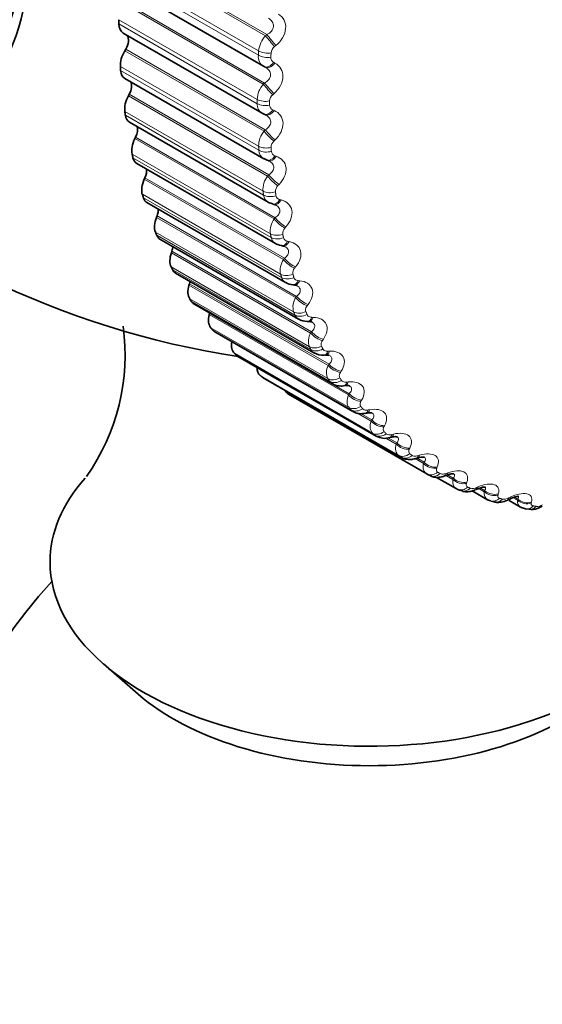
# Model space of a CAD drawing. Units: millimetres. Extents: x 0 to 816, y 0 to 1164.
# Drawn here: x 684 to 693, y 274 to 291 of the extents above; entities that cross this region are included whole.
import ezdxf
from ezdxf import colors
from ezdxf.entities.mleader import LeaderData, LeaderLine
from ezdxf.math import Vec2, Vec3

# ---------------------------------------------------------------- set-up
doc = ezdxf.new("R2010")
doc.units = ezdxf.units.MM
doc.layers.add('DV7_Défaut', color=7, linetype='Continuous')
doc.layers.add('Défaut', color=7, linetype='Continuous')

# ---------------------------------------------------------------- blocks, each defined once
blk = doc.blocks.new('_DOT')
at = {"color": 0}
blk.add_line((0, 0), (-1, 0), dxfattribs=at)
at = {"color": 0, "const_width": 0.333}
blk.add_lwpolyline([(-0.1665, 0, 1), (0.1665, 0, 1)], format="xyb", close=True, dxfattribs=at)
blk = doc.blocks.new('SE6')
at = {"layer": 'DV7_Défaut', "color": 7, "linetype": 'Continuous', "lineweight": 18}
for p, q in [((688.186, 290.586), (685.788, 291.97)), ((688.21, 290.605), (685.805, 291.994)), ((688.062, 290.248), (685.68, 291.623)), ((688.066, 290.323), (685.685, 291.698)), ((688.147, 289.75), (685.749, 291.135)), ((688.17, 289.77), (685.765, 291.159)), ((688.04, 289.487), (685.659, 290.862)), ((688.041, 289.414), (685.659, 290.789)), ((688.186, 290.586), (688.21, 290.605)), ((688.364, 290.417), (688.341, 290.398)), ((688.159, 288.943), (685.761, 290.327)), ((688.181, 288.963), (685.776, 290.352)), ((688.325, 290.127), (688.347, 290.115)), ((688.066, 288.681), (685.685, 290.055)), ((688.071, 288.61), (685.689, 289.985)), ((688.147, 289.75), (688.17, 289.77)), ((688.241, 288.188), (685.837, 289.577)), ((688.332, 289.589), (688.31, 289.569)), ((688.221, 288.167), (685.823, 289.551)), ((688.142, 287.907), (685.761, 289.282)), ((688.311, 289.307), (688.333, 289.297)), ((688.151, 287.84), (685.77, 289.215)), ((688.159, 288.943), (688.181, 288.963)), ((688.333, 287.427), (685.935, 288.812)), ((688.352, 287.449), (685.947, 288.837)), ((688.35, 288.789), (688.329, 288.769)), ((688.268, 287.172), (685.887, 288.546)), ((688.282, 287.108), (685.901, 288.483)), ((688.346, 288.517), (688.369, 288.509)), ((688.494, 286.727), (686.096, 288.112)), ((688.512, 286.749), (686.107, 288.138)), ((688.221, 288.167), (688.241, 288.188)), ((688.419, 288.022), (688.398, 288.001)), ((688.444, 286.477), (686.063, 287.852)), ((688.462, 286.417), (686.081, 287.792)), ((688.431, 287.761), (688.455, 287.754)), ((688.704, 286.071), (686.306, 287.455)), ((688.721, 286.093), (686.316, 287.481)), ((688.333, 287.427), (688.352, 287.449)), ((688.669, 285.827), (686.288, 287.202)), ((688.536, 287.291), (688.517, 287.27)), ((688.691, 285.771), (686.31, 287.146)), ((688.566, 287.042), (688.591, 287.038)), ((688.961, 285.461), (686.563, 286.845)), ((688.977, 285.483), (686.572, 286.872)), ((688.494, 286.727), (688.512, 286.749)), ((688.941, 285.225), (686.56, 286.6)), ((688.968, 285.174), (686.587, 286.549)), ((688.703, 286.601), (688.686, 286.579)), ((688.75, 286.365), (688.776, 286.362)), ((689.264, 284.901), (686.866, 286.285)), ((689.279, 284.923), (686.874, 286.311)), ((689.26, 284.674), (686.879, 286.049)), ((689.29, 284.627), (686.909, 286.002)), ((688.704, 286.071), (688.721, 286.093)), ((688.919, 285.954), (688.902, 285.931)), ((689.612, 284.393), (687.214, 285.778)), ((689.626, 284.415), (687.221, 285.804)), ((688.982, 285.732), (689.008, 285.731)), ((689.623, 284.177), (687.242, 285.552)), ((689.658, 284.135), (687.276, 285.51)), ((688.961, 285.461), (688.977, 285.483)), ((689.181, 285.353), (689.166, 285.331)), ((689.261, 285.148), (689.287, 285.149)), ((690.029, 283.736), (687.648, 285.111)), ((690.067, 283.7), (687.686, 285.075)), ((689.264, 284.901), (689.279, 284.923)), ((690.476, 283.354), (688.094, 284.729)), ((690.517, 283.323), (688.136, 284.698)), ((689.489, 284.803), (689.475, 284.781)), ((689.584, 284.614), (689.611, 284.617)), ((689.612, 284.393), (689.626, 284.415)), ((689.841, 284.305), (689.829, 284.284)), ((689.952, 284.135), (689.979, 284.139)), ((690.003, 283.941), (689.758, 284.083)), ((690.015, 283.963), (689.827, 284.072)), ((690.003, 283.941), (690.015, 283.963)), ((690.236, 283.863), (690.225, 283.842)), ((690.435, 283.547), (690.258, 283.649)), ((690.446, 283.568), (690.295, 283.655)), ((690.361, 283.711), (690.388, 283.718)), ((690.435, 283.547), (690.446, 283.568)), ((690.671, 283.478), (690.661, 283.457)), ((690.906, 283.211), (690.761, 283.295)), ((690.915, 283.232), (690.806, 283.295)), ((690.81, 283.346), (690.837, 283.354)), ((690.906, 283.211), (690.915, 283.232)), ((691.144, 283.153), (691.136, 283.133)), ((691.297, 283.041), (691.324, 283.051)), ((691.413, 282.938), (691.303, 283.001)), ((691.42, 282.957), (691.322, 283.014)), ((691.413, 282.938), (691.42, 282.957)), ((691.653, 282.889), (691.646, 282.869)), ((691.818, 282.798), (691.845, 282.809)), ((691.953, 282.726), (691.857, 282.782)), ((691.959, 282.745), (691.883, 282.79)), ((691.953, 282.726), (691.959, 282.745)), ((692.195, 282.687), (692.19, 282.669)), ((692.372, 282.617), (692.399, 282.63)), ((692.525, 282.579), (692.45, 282.622)), ((692.53, 282.597), (692.472, 282.63)), ((692.525, 282.579), (692.53, 282.597)), ((692.768, 282.549), (692.764, 282.532))]:
    blk.add_line(p, q, dxfattribs=at)
at = {"layer": 'DV7_Défaut', "color": 7, "linetype": 'Continuous', "lineweight": 35}
for p, q in [((685.752, 291.443), (688.149, 290.06)), ((685.732, 290.631), (688.127, 289.248)), ((685.776, 290.352), (685.761, 290.327)), ((688.159, 290.054), (688.181, 290.043)), ((685.761, 289.847), (688.153, 288.466)), ((685.837, 289.577), (685.823, 289.551)), ((688.16, 289.232), (688.182, 289.222)), ((685.84, 289.096), (688.23, 287.716)), ((685.947, 288.837), (685.935, 288.812)), ((685.967, 288.382), (688.356, 287.003)), ((688.155, 288.467), (688.211, 288.443)), ((688.21, 288.44), (688.234, 288.432)), ((686.107, 288.138), (686.096, 288.112)), ((686.143, 287.708), (688.53, 286.33)), ((688.311, 287.684), (688.335, 287.678)), ((686.316, 287.481), (686.306, 287.455)), ((686.366, 287.078), (688.752, 285.701)), ((686.572, 286.872), (686.563, 286.845)), ((688.46, 286.966), (688.485, 286.962)), ((686.636, 286.495), (689.02, 285.119)), ((686.874, 286.311), (686.866, 286.285)), ((688.658, 286.291), (688.684, 286.289)), ((686.951, 285.963), (689.334, 284.587)), ((687.221, 285.804), (687.214, 285.778)), ((688.903, 285.661), (688.929, 285.661)), ((687.309, 285.483), (689.691, 284.107)), ((687.708, 285.058), (690.09, 283.683)), ((689.194, 285.081), (689.22, 285.082)), ((688.147, 284.691), (690.529, 283.315)), ((689.529, 284.551), (689.556, 284.555)), ((690.961, 283.033), (688.579, 284.407)), ((689.907, 284.076), (689.934, 284.081)), ((690.326, 283.658), (690.353, 283.665)), ((690.783, 283.298), (690.81, 283.306)), ((691.133, 282.973), (691.469, 282.779)), ((691.496, 282.766), (691.545, 282.745)), ((691.746, 282.741), (692.01, 282.588)), ((692.065, 282.565), (692.117, 282.55)), ((692.38, 282.576), (692.58, 282.46)), ((692.664, 282.431), (692.719, 282.422)), ((685.392, 279.756), (685.992, 279.234))]:
    blk.add_line(p, q, dxfattribs=at)
at = {"layer": 'DV7_Défaut', "color": 7, "linetype": 'Continuous', "lineweight": 18}
for centre, radius, start, end in [((688.512, 290.278), 0.449, 136.6011, 174.2052), ((688.254, 290.223), 0.194, 172.8191, 239.5546), ((688.438, 290.273), 0.158, 127.8648, 173.763), ((688.368, 290.209), 0.0922, 175.6977, 242.1253), ((688.47, 289.466), 0.43, 138.6084, 177.1596), ((688.406, 289.453), 0.151, 129.7269, 176.7151), ((688.221, 289.403), 0.181, 176.5389, 238.4976), ((688.344, 289.389), 0.0882, 179.7126, 247.7484), ((688.475, 288.683), 0.409, 140.5596, 180.3275), ((688.424, 288.661), 0.143, 131.5111, 179.888), ((688.241, 288.613), 0.171, 180.7854, 239.3147), ((688.37, 288.598), 0.0851, 184.1834, 253.4028), ((688.526, 287.932), 0.385, 142.4642, 183.7438), ((688.491, 287.903), 0.135, 133.224, 183.3212), ((688.313, 287.856), 0.163, 185.6284, 239.4229), ((688.447, 287.842), 0.083, 189.1463, 258.9988), ((688.624, 287.218), 0.359, 144.3317, 187.4484), ((688.606, 287.181), 0.125, 134.8721, 187.0608), ((688.437, 287.139), 0.158, 191.1093, 239.1964), ((688.574, 287.123), 0.082, 194.6162, 264.4401), ((688.769, 286.543), 0.331, 146.1729, 191.4863), ((688.769, 286.499), 0.115, 136.4634, 191.1602), ((688.611, 286.463), 0.156, 197.2278, 238.8971), ((688.961, 285.91), 0.303, 148.0012, 195.9082), ((688.834, 285.835), 0.157, 203.9341, 238.5174), ((689.199, 285.322), 0.275, 149.8346, 200.7686), ((689.105, 285.257), 0.161, 211.1276, 238.35), ((689.483, 284.783), 0.248, 151.699, 206.1247), ((693.481, 287.098), 4.66, 240, 240.6294), ((691.751, 282.926), 0.145, 255.7248, 297.8941), ((692.29, 282.759), 0.164, 261.9238, 300.163), ((692.856, 282.657), 0.185, 267.7349, 302.3176)]:
    blk.add_arc(centre, radius, start, end, dxfattribs=at)
at = {"layer": 'DV7_Défaut', "color": 7, "linetype": 'Continuous', "lineweight": 35}
for centre, radius, start, end in [((688.221, 289.403), 0.181, 238.4976, 246.3564), ((689.973, 299.884), 15, 226.4931, 261.3335), ((688.485, 286.901), 0.0599, 57.7255, 91.8015), ((688.662, 286.516), 0.224, 234.7725, 269.0627), ((688.687, 286.201), 0.087, 63.3925, 93.4358), ((688.895, 285.921), 0.259, 237.0196, 271.627), ((688.94, 285.562), 0.0979, 65.8932, 97.3191), ((682.157, 285.076), 3.609, 324.661, 7.9728), ((689.169, 285.375), 0.295, 239.8626, 274.8308), ((689.241, 284.967), 0.115, 67.9888, 100.8102), ((690.237, 283.932), 0.287, 239.8375, 288.0469), ((693.311, 287.103), 4.7, 240, 240.6294), ((693.548, 276.966), 6.445, 110.3706, 110.6263), ((694.35, 276.935), 6.357, 113.3317, 113.5944), ((695.161, 276.959), 6.283, 116.1572, 116.426), ((689.973, 276.043), 7.5, 136.8166, 300)]:
    blk.add_arc(centre, radius, start, end, dxfattribs=at)
for centre, major_axis, ratio, start_param, end_param in [((680.133, 294.203), (2.8, -4.85), 0.57735, 0, 3.697465), ((680.285, 294.291), (-2.625, 4.546), 0.57735, 3.141593, 6.283185), ((685.907, 290.934), (0.175, 0.303), 0.57735, 2.362537, 3.141593), ((685.669, 290.42), (-0.11, -0.191), 0.57735, 1.545231, 2.907301), ((685.931, 290.218), (0.175, 0.303), 0.57735, 1.545231, 2.427594), ((685.936, 290.15), (0.175, 0.303), 0.57735, 2.433937, 3.141593), ((688.253, 290.231), (0.093, 0.177), 0.589304, 3.109345, 3.141292), ((685.722, 289.631), (-0.11, -0.191), 0.57735, 1.61663, 2.787011), ((686.006, 289.464), (-0.175, -0.303), 0.57735, 4.758223, 5.640587), ((688.238, 289.416), (0.078, 0.184), 0.585572, 3.037533, 3.141129), ((686.015, 289.399), (0.175, 0.303), 0.57735, 2.505337, 3.141593), ((685.825, 288.878), (-0.11, -0.191), 0.57735, 1.68803, 2.668184), ((686.129, 288.747), (-0.175, -0.303), 0.57735, 4.829623, 5.711987), ((686.142, 288.685), (0.175, 0.303), 0.57735, 2.576737, 3.141593), ((688.297, 288.622), (0.063, 0.19), 0.576628, 3.117253, 3.141531), ((685.979, 288.164), (-0.11, -0.191), 0.57735, 1.75943, 2.549195), ((686.3, 288.069), (-0.175, -0.303), 0.57735, 4.901023, 5.783386), ((686.318, 288.011), (0.175, 0.303), 0.57735, 2.648136, 3.141593), ((686.181, 287.494), (-0.11, -0.191), 0.57735, 1.83083, 2.429284), ((686.52, 287.435), (-0.175, -0.303), 0.57735, 4.972423, 5.854786), ((686.541, 287.381), (0.175, 0.303), 0.57735, 2.719536, 3.141593), ((686.785, 286.848), (-0.175, -0.303), 0.57735, 5.043822, 5.926186), ((686.432, 286.87), (-0.11, -0.191), 0.57735, 1.90223, 2.307895), ((686.811, 286.799), (0.175, 0.303), 0.57735, 2.790936, 3.141593), ((686.73, 286.295), (-0.11, -0.191), 0.57735, -4.309556, -4.098688), ((687.096, 286.311), (-0.175, -0.303), 0.57735, 5.115222, 5.997586), ((687.126, 286.266), (0.175, 0.303), 0.57735, 2.862336, 3.141593), ((687.45, 285.826), (-0.175, -0.303), 0.57735, 5.186622, 6.068986), ((687.484, 285.786), (0.175, 0.303), 0.57735, 2.933736, 3.141593), ((687.846, 285.397), (-0.175, -0.303), 0.57735, 5.299867, 6.140386), ((687.883, 285.361), (0.175, 0.303), 0.57735, 3.005136, 3.141593), ((688.281, 285.024), (-0.175, -0.303), 0.57735, 5.537912, 6.211785), ((688.322, 284.994), (0.175, 0.303), 0.57735, 3.076535, 3.141593), ((688.754, 284.71), (0.175, 0.303), 0.57735, 2.731019, 3.141593), ((689.973, 281.513), (-5.5, 0), 0.57735, 5.810837, 6.283185), ((691.574, 282.95), (0.078, 0.184), 0.814416, 3.041044, 3.141089), ((689.973, 281.513), (-5.5, 0), 0.57735, 0, 3.476169), ((689.973, 280.762), (-4.78, 0), 0.57735, 0.586491, 2.555102)]:
    blk.add_ellipse(centre, major_axis=major_axis, ratio=ratio, start_param=start_param, end_param=end_param, dxfattribs=at)
at = {"layer": 'DV7_Défaut', "color": 7, "linetype": 'Continuous', "lineweight": 18}
for centre, major_axis, ratio, start_param, end_param in [((688.268, 290.5), (-0.127, 0.155), 0.054477, 0.937614, 2.247575), ((688.291, 290.519), (-0.127, 0.155), 0.055424, 0.937685, 2.245779), ((688.203, 290.319), (-0.2, 0.011), 0.538595, 0.815878, 1.978946), ((688.207, 290.393), (-0.2, 0.012), 0.534692, 0.818638, 1.981706), ((688.253, 290.231), (0.093, 0.177), 0.589304, 3.141292, 4.419307), ((688.274, 290.219), (0.093, 0.177), 0.588008, 3.141367, 4.417477), ((688.237, 289.676), (-0.133, 0.15), 0.109232, 0.957149, 2.267111), ((688.26, 289.696), (-0.133, 0.15), 0.11015, 0.957294, 2.265388), ((688.182, 289.569), (-0.2, 0), 0.57735, 0.785398, 1.948467), ((688.182, 289.497), (-0.2, -0.001), 0.581001, 0.782207, 1.945275), ((688.238, 289.416), (0.078, 0.184), 0.585572, 3.141129, 4.347495), ((688.261, 289.406), (0.078, 0.184), 0.584278, 3.141203, 4.345747), ((688.256, 288.88), (-0.139, 0.144), 0.16437, 0.974613, 2.284574), ((688.278, 288.901), (-0.138, 0.144), 0.165258, 0.974835, 2.282929), ((688.207, 288.774), (-0.2, -0.013), 0.617067, 0.747056, 1.910125), ((688.212, 288.705), (-0.2, -0.014), 0.620446, 0.743385, 1.906453), ((688.273, 288.63), (0.063, 0.19), 0.577918, 3.14257, 4.276759), ((688.297, 288.622), (0.063, 0.19), 0.576628, 3.141531, 4.275089), ((688.325, 288.117), (-0.144, 0.139), 0.219608, 0.990041, 2.300003), ((688.346, 288.138), (-0.144, 0.139), 0.220466, 0.990344, 2.298438), ((688.282, 288.011), (-0.198, -0.027), 0.653639, 0.703045, 1.866113), ((688.291, 287.945), (-0.198, -0.028), 0.65673, 0.698841, 1.86191), ((688.358, 287.878), (0.047, 0.194), 0.56638, 3.141971, 4.207777), ((688.382, 287.872), (0.048, 0.194), 0.565097, 3.125003, 4.206175), ((688.444, 287.39), (-0.149, 0.133), 0.274665, 1.003444, 2.313405), ((688.463, 287.412), (-0.149, 0.133), 0.275494, 1.003831, 2.311925), ((688.406, 287.286), (-0.196, -0.041), 0.686881, 0.652768, 1.815837), ((688.42, 287.223), (-0.195, -0.043), 0.689667, 0.647979, 1.811048), ((688.492, 287.163), (0.032, 0.197), 0.551018, 3.141943, 4.141126), ((688.517, 287.159), (0.032, 0.197), 0.549743, 3.127625, 4.139581), ((688.611, 286.703), (-0.154, 0.128), 0.329261, 1.0148, 2.324762), ((688.629, 286.725), (-0.154, 0.128), 0.33006, 1.015276, 2.32337), ((688.58, 286.601), (-0.192, -0.057), 0.716622, 0.595644, 1.758712), ((688.598, 286.542), (-0.191, -0.059), 0.719089, 0.59022, 1.753289), ((688.675, 286.49), (0.017, 0.199), 0.53191, 3.141643, 4.077268), ((688.701, 286.488), (0.017, 0.199), 0.530645, 3.129085, 4.075768), ((688.826, 286.059), (-0.159, 0.122), 0.383118, 1.024058, 2.33402), ((688.843, 286.082), (-0.159, 0.122), 0.383888, 1.024627, 2.332722), ((688.802, 285.96), (-0.186, -0.074), 0.742711, 0.531167, 1.694236), ((688.824, 285.906), (-0.185, -0.075), 0.744848, 0.525071, 1.688139), ((688.905, 285.861), (0.002, 0.2), 0.509153, 3.141484, 4.016543), ((688.932, 285.861), (0.003, 0.2), 0.5079, 3.126464, 4.015074), ((689.104, 285.485), (-0.163, 0.116), 0.436702, 1.031793, 2.339887), ((689.088, 285.463), (-0.163, 0.115), 0.435961, 1.031125, 2.341087), ((689.07, 285.367), (-0.178, -0.091), 0.765016, 0.459011, 1.622079), ((689.096, 285.317), (-0.177, -0.093), 0.766811, 0.452226, 1.615294), ((689.182, 285.28), (-0.011, 0.2), 0.482862, 3.141969, 3.959168), ((689.209, 285.282), (-0.011, 0.2), 0.481624, 3.126641, 3.957717), ((689.395, 284.916), (-0.168, 0.109), 0.487521, 1.035862, 2.345823), ((689.41, 284.938), (-0.168, 0.109), 0.488234, 1.036633, 2.344727), ((689.384, 284.824), (-0.168, -0.109), 0.783423, 0.379152, 1.542221), ((689.414, 284.778), (-0.167, -0.111), 0.784866, 0.371696, 1.534765), ((689.504, 284.75), (-0.025, 0.198), 0.453173, 3.142265, 3.905254), ((689.531, 284.753), (-0.024, 0.198), 0.451951, 3.126878, 3.903809), ((689.747, 284.421), (-0.172, 0.102), 0.537535, 1.038072, 2.348033), ((689.76, 284.443), (-0.172, 0.102), 0.538221, 1.038954, 2.347048), ((689.742, 284.334), (-0.155, -0.127), 0.797837, 0.292019, 1.455087), ((689.776, 284.293), (-0.153, -0.128), 0.798922, 0.283956, 1.447024), ((689.87, 284.273), (-0.037, 0.197), 0.420237, 3.141845, 3.854826), ((689.897, 284.278), (-0.037, 0.197), 0.419032, 3.12701, 3.853375), ((690.153, 284.003), (-0.176, 0.095), 0.586408, 1.038488, 2.346583), ((690.141, 283.982), (-0.176, 0.095), 0.585748, 1.037489, 2.347451), ((690.142, 283.899), (-0.139, -0.144), 0.808186, 0.19861, 1.361679), ((690.18, 283.863), (-0.137, -0.145), 0.808907, 0.190059, 1.353128), ((690.277, 283.852), (-0.049, 0.194), 0.38422, 3.144518, 3.807836), ((690.304, 283.859), (-0.049, 0.194), 0.383035, 3.126959, 3.806368), ((690.575, 283.6), (-0.18, 0.087), 0.631914, 1.033757, 2.343719), ((690.585, 283.621), (-0.18, 0.088), 0.63255, 1.034882, 2.342976), ((690.583, 283.523), (-0.121, -0.16), 0.814416, 0.100549, 1.263617), ((690.623, 283.492), (-0.119, -0.161), 0.814769, 0.091682, 1.254751), ((690.723, 283.489), (-0.06, 0.191), 0.345307, 3.148397, 3.764188), ((690.751, 283.497), (-0.06, 0.191), 0.344143, 3.126691, 3.762694), ((691.047, 283.277), (-0.184, 0.079), 0.675799, 1.026403, 2.336365), ((691.056, 283.297), (-0.184, 0.079), 0.676411, 1.027662, 2.335757), ((691.061, 283.206), (-0.1, -0.173), 0.816497, 0, 1.163069), ((691.105, 283.181), (0.098, 0.174), 0.81648, 3.132623, 4.295692), ((691.207, 283.186), (-0.07, 0.187), 0.303696, 3.152949, 3.723752), ((691.234, 283.196), (-0.07, 0.187), 0.302555, 3.126205, 3.722223), ((691.554, 283.015), (-0.187, 0.07), 0.717179, 1.014801, 2.324763), ((691.562, 283.035), (-0.187, 0.07), 0.717768, 1.016205, 2.324299), ((691.574, 282.95), (0.078, 0.184), 0.814416, 3.141089, 4.204113), ((691.621, 282.93), (0.076, 0.185), 0.81403, 3.141106, 4.195266), ((691.725, 282.944), (-0.08, 0.183), 0.259599, 3.157773, 3.686379), ((691.752, 282.955), (-0.08, 0.183), 0.258482, 3.125513, 3.684809), ((692.095, 282.816), (-0.191, 0.06), 0.755842, 0.998122, 2.308084), ((692.101, 282.835), (-0.191, 0.06), 0.756411, 0.999681, 2.307775), ((692.12, 282.757), (0.055, 0.192), 0.808186, 3.139732, 4.106051), ((692.276, 282.765), (-0.089, 0.179), 0.213241, 3.152596, 3.651911), ((692.303, 282.778), (-0.089, 0.179), 0.212149, 3.124638, 3.650294), ((692.17, 282.743), (0.053, 0.193), 0.807433, 3.141637, 4.097537), ((692.665, 282.679), (-0.194, 0.048), 0.791593, 0.975265, 2.285226), ((692.67, 282.697), (-0.194, 0.049), 0.792141, 0.976987, 2.285082), ((692.697, 282.628), (0.033, 0.197), 0.797837, 3.140798, 4.012642), ((692.749, 282.619), (0.031, 0.198), 0.79672, 3.142096, 4.004629)]:
    blk.add_ellipse(centre, major_axis=major_axis, ratio=ratio, start_param=start_param, end_param=end_param, dxfattribs=at)
for points, knots in [([(688.41, 290.959), (688.493, 290.905), (688.54, 290.81), (688.527, 290.656), (688.509, 290.602), (688.451, 290.502), (688.411, 290.456), (688.364, 290.417)], [0, 0, 0, 0, 0.5, 0.5, 0.75, 0.75, 1, 1, 1, 1]), ([(688.21, 290.605), (688.239, 290.621), (688.265, 290.64), (688.306, 290.687), (688.319, 290.715), (688.323, 290.772), (688.315, 290.801), (688.283, 290.85), (688.26, 290.871), (688.234, 290.888)], [0, 0, 0, 0, 0.25, 0.25, 0.5, 0.5, 0.75, 0.75, 1, 1, 1, 1]), ([(688.347, 290.115), (688.433, 290.068), (688.487, 289.98), (688.483, 289.83), (688.468, 289.777), (688.415, 289.676), (688.377, 289.63), (688.332, 289.589)], [0, 0, 0, 0, 0.5, 0.5, 0.75, 0.75, 1, 1, 1, 1]), ([(688.17, 289.77), (688.198, 289.787), (688.224, 289.806), (688.261, 289.854), (688.273, 289.882), (688.274, 289.937), (688.264, 289.964), (688.229, 290.011), (688.205, 290.03), (688.178, 290.044)], [0, 0, 0, 0, 0.25, 0.25, 0.5, 0.5, 0.75, 0.75, 1, 1, 1, 1]), ([(688.333, 289.297), (688.423, 289.257), (688.483, 289.175), (688.488, 289.03), (688.476, 288.979), (688.428, 288.879), (688.393, 288.832), (688.35, 288.789)], [0, 0, 0, 0, 0.5, 0.5, 0.75, 0.75, 1, 1, 1, 1]), ([(688.181, 288.963), (688.208, 288.98), (688.232, 289), (688.267, 289.048), (688.276, 289.075), (688.275, 289.128), (688.263, 289.154), (688.23, 289.192), (688.212, 289.206), (688.193, 289.217)], [0, 0, 0, 0, 0.267038, 0.267038, 0.534075, 0.534075, 0.801113, 0.801113, 1, 1, 1, 1]), ([(688.241, 288.188), (688.268, 288.206), (688.29, 288.226), (688.322, 288.273), (688.33, 288.3), (688.325, 288.351), (688.312, 288.375), (688.28, 288.406), (688.267, 288.416), (688.252, 288.424)], [0, 0, 0, 0, 0.2808955, 0.2808955, 0.5617911, 0.5617911, 0.8426866, 0.8426866, 1, 1, 1, 1]), ([(688.369, 288.509), (688.463, 288.476), (688.528, 288.401), (688.543, 288.263), (688.534, 288.212), (688.492, 288.113), (688.46, 288.066), (688.419, 288.022)], [0, 0, 0, 0, 0.5, 0.5, 0.75, 0.75, 1, 1, 1, 1]), ([(688.455, 287.754), (688.553, 287.729), (688.623, 287.662), (688.647, 287.53), (688.641, 287.481), (688.605, 287.383), (688.575, 287.336), (688.536, 287.291)], [0, 0, 0, 0, 0.5, 0.5, 0.75, 0.75, 1, 1, 1, 1]), ([(688.352, 287.449), (688.377, 287.467), (688.399, 287.487), (688.428, 287.534), (688.434, 287.559), (688.425, 287.608), (688.41, 287.631), (688.38, 287.656), (688.37, 287.663), (688.359, 287.669)], [0, 0, 0, 0, 0.292343, 0.292343, 0.584686, 0.584686, 0.877029, 0.877029, 1, 1, 1, 1]), ([(688.591, 287.038), (688.691, 287.02), (688.767, 286.96), (688.799, 286.835), (688.797, 286.788), (688.767, 286.693), (688.74, 286.645), (688.703, 286.601)], [0, 0, 0, 0, 0.5, 0.5, 0.75, 0.75, 1, 1, 1, 1]), ([(688.512, 286.749), (688.536, 286.768), (688.556, 286.788), (688.582, 286.834), (688.587, 286.858), (688.575, 286.904), (688.558, 286.925), (688.53, 286.945), (688.524, 286.949), (688.518, 286.952)], [0, 0, 0, 0, 0.308178, 0.308178, 0.616355, 0.616355, 0.924533, 0.924533, 1, 1, 1, 1]), ([(688.674, 286.418), (688.677, 286.407), (688.683, 286.398), (688.691, 286.39), (688.698, 286.382), (688.708, 286.376), (688.719, 286.372), (688.729, 286.368), (688.739, 286.366), (688.75, 286.365)], [0, 0, 0, 0, 0.354527, 0.354527, 0.354527, 0.706578, 0.706578, 0.706578, 1, 1, 1, 1]), ([(688.776, 286.362), (688.878, 286.352), (688.959, 286.3), (689, 286.183), (689.001, 286.139), (688.977, 286.046), (688.952, 285.999), (688.919, 285.954)], [0, 0, 0, 0, 0.5, 0.5, 0.75, 0.75, 1, 1, 1, 1]), ([(688.721, 286.093), (688.744, 286.111), (688.762, 286.132), (688.785, 286.176), (688.788, 286.199), (688.773, 286.242), (688.755, 286.261), (688.729, 286.277), (688.728, 286.277), (688.726, 286.278)], [0, 0, 0, 0, 0.326928, 0.326928, 0.653856, 0.653856, 0.980783, 0.980783, 1, 1, 1, 1]), ([(688.902, 285.931), (688.893, 285.919), (688.885, 285.906), (688.881, 285.893), (688.876, 285.88), (688.873, 285.867), (688.874, 285.855), (688.875, 285.847), (688.876, 285.839), (688.879, 285.833)], [0, 0, 0, 0, 0.375861, 0.375861, 0.375861, 0.756045, 0.756045, 0.756045, 1, 1, 1, 1]), ([(688.901, 285.778), (688.905, 285.768), (688.911, 285.759), (688.92, 285.752), (688.928, 285.745), (688.938, 285.74), (688.95, 285.737), (688.96, 285.734), (688.971, 285.732), (688.982, 285.732)], [0, 0, 0, 0, 0.354527, 0.354527, 0.354527, 0.706578, 0.706578, 0.706578, 1, 1, 1, 1]), ([(689.008, 285.731), (689.113, 285.729), (689.198, 285.685), (689.248, 285.577), (689.252, 285.534), (689.234, 285.445), (689.212, 285.398), (689.181, 285.353)], [0, 0, 0, 0, 0.5, 0.5, 0.75, 0.75, 1, 1, 1, 1]), ([(688.977, 285.483), (688.998, 285.502), (689.016, 285.522), (689.035, 285.564), (689.036, 285.587), (689.019, 285.624), (689.002, 285.64), (688.981, 285.652)], [0, 0, 0, 0, 0.345616, 0.345616, 0.691233, 0.691233, 1, 1, 1, 1]), ([(689.166, 285.331), (689.157, 285.319), (689.15, 285.306), (689.146, 285.293), (689.142, 285.28), (689.141, 285.268), (689.143, 285.256), (689.144, 285.249), (689.146, 285.242), (689.149, 285.236)], [0, 0, 0, 0, 0.375861, 0.375861, 0.375861, 0.756045, 0.756045, 0.756045, 1, 1, 1, 1]), ([(689.175, 285.185), (689.18, 285.176), (689.187, 285.168), (689.196, 285.162), (689.205, 285.156), (689.216, 285.152), (689.228, 285.15), (689.238, 285.148), (689.249, 285.147), (689.261, 285.148)], [0, 0, 0, 0, 0.354527, 0.354527, 0.354527, 0.706578, 0.706578, 0.706578, 1, 1, 1, 1]), ([(689.287, 285.149), (689.394, 285.154), (689.483, 285.118), (689.541, 285.019), (689.548, 284.979), (689.536, 284.893), (689.518, 284.848), (689.489, 284.803)], [0, 0, 0, 0, 0.5, 0.5, 0.75, 0.75, 1, 1, 1, 1]), ([(689.279, 284.923), (689.299, 284.941), (689.315, 284.961), (689.331, 285.002), (689.331, 285.023), (689.313, 285.053), (689.301, 285.065), (689.285, 285.074)], [0, 0, 0, 0, 0.371996, 0.371996, 0.743991, 0.743991, 1, 1, 1, 1]), ([(689.475, 284.781), (689.467, 284.769), (689.461, 284.756), (689.458, 284.744), (689.455, 284.731), (689.455, 284.719), (689.457, 284.708), (689.458, 284.702), (689.461, 284.695), (689.465, 284.689)], [0, 0, 0, 0, 0.375861, 0.375861, 0.375861, 0.756045, 0.756045, 0.756045, 1, 1, 1, 1]), ([(689.495, 284.643), (689.5, 284.635), (689.508, 284.628), (689.518, 284.623), (689.527, 284.618), (689.539, 284.615), (689.551, 284.614), (689.561, 284.613), (689.573, 284.613), (689.584, 284.614)], [0, 0, 0, 0, 0.354527, 0.354527, 0.354527, 0.706578, 0.706578, 0.706578, 1, 1, 1, 1]), ([(689.611, 284.617), (689.719, 284.63), (689.813, 284.602), (689.879, 284.513), (689.888, 284.476), (689.882, 284.394), (689.867, 284.35), (689.841, 284.305)], [0, 0, 0, 0, 0.5, 0.5, 0.75, 0.75, 1, 1, 1, 1]), ([(689.626, 284.415), (689.645, 284.433), (689.659, 284.452), (689.672, 284.491), (689.67, 284.511), (689.651, 284.536), (689.641, 284.544), (689.629, 284.551)], [0, 0, 0, 0, 0.390789, 0.390789, 0.781578, 0.781578, 1, 1, 1, 1]), ([(689.829, 284.284), (689.821, 284.271), (689.816, 284.259), (689.814, 284.247), (689.812, 284.235), (689.812, 284.224), (689.815, 284.214), (689.817, 284.208), (689.821, 284.202), (689.825, 284.197)], [0, 0, 0, 0, 0.375861, 0.375861, 0.375861, 0.756045, 0.756045, 0.756045, 1, 1, 1, 1]), ([(689.859, 284.155), (689.865, 284.148), (689.873, 284.142), (689.883, 284.138), (689.893, 284.134), (689.905, 284.132), (689.918, 284.132), (689.929, 284.131), (689.94, 284.132), (689.952, 284.135)], [0, 0, 0, 0, 0.354527, 0.354527, 0.354527, 0.706578, 0.706578, 0.706578, 1, 1, 1, 1]), ([(689.979, 284.139), (690.088, 284.159), (690.185, 284.14), (690.258, 284.061), (690.271, 284.027), (690.271, 283.949), (690.259, 283.907), (690.236, 283.863)], [0, 0, 0, 0, 0.5, 0.5, 0.75, 0.75, 1, 1, 1, 1]), ([(690.015, 283.963), (690.033, 283.981), (690.046, 283.999), (690.055, 284.036), (690.052, 284.053), (690.032, 284.074), (690.025, 284.08), (690.016, 284.084)], [0, 0, 0, 0, 0.412445, 0.412445, 0.824889, 0.824889, 1, 1, 1, 1]), ([(690.225, 283.842), (690.218, 283.83), (690.214, 283.818), (690.213, 283.806), (690.211, 283.795), (690.212, 283.784), (690.216, 283.775), (690.219, 283.769), (690.223, 283.764), (690.227, 283.76)], [0, 0, 0, 0, 0.375861, 0.375861, 0.375861, 0.756045, 0.756045, 0.756045, 1, 1, 1, 1]), ([(690.265, 283.724), (690.272, 283.717), (690.281, 283.712), (690.291, 283.709), (690.302, 283.706), (690.314, 283.705), (690.327, 283.706), (690.338, 283.706), (690.35, 283.708), (690.361, 283.711)], [0, 0, 0, 0, 0.354527, 0.354527, 0.354527, 0.706578, 0.706578, 0.706578, 1, 1, 1, 1]), ([(690.388, 283.718), (690.498, 283.744), (690.598, 283.733), (690.679, 283.665), (690.695, 283.634), (690.7, 283.562), (690.691, 283.521), (690.671, 283.478)], [0, 0, 0, 0, 0.5, 0.5, 0.75, 0.75, 1, 1, 1, 1]), ([(690.446, 283.568), (690.462, 283.585), (690.473, 283.602), (690.48, 283.637), (690.475, 283.653), (690.456, 283.668), (690.452, 283.671), (690.447, 283.674)], [0, 0, 0, 0, 0.446012, 0.446012, 0.892025, 0.892025, 1, 1, 1, 1]), ([(690.661, 283.457), (690.656, 283.446), (690.652, 283.434), (690.652, 283.423), (690.651, 283.413), (690.653, 283.403), (690.658, 283.395), (690.661, 283.389), (690.665, 283.385), (690.67, 283.381)], [0, 0, 0, 0, 0.375861, 0.375861, 0.375861, 0.756045, 0.756045, 0.756045, 1, 1, 1, 1]), ([(690.711, 283.35), (690.719, 283.345), (690.728, 283.341), (690.739, 283.339), (690.75, 283.337), (690.763, 283.337), (690.776, 283.338), (690.787, 283.34), (690.799, 283.342), (690.81, 283.346)], [0, 0, 0, 0, 0.354527, 0.354527, 0.354527, 0.706578, 0.706578, 0.706578, 1, 1, 1, 1]), ([(690.837, 283.354), (690.947, 283.387), (691.05, 283.385), (691.138, 283.328), (691.156, 283.3), (691.168, 283.233), (691.161, 283.194), (691.144, 283.153)], [0, 0, 0, 0, 0.5, 0.5, 0.75, 0.75, 1, 1, 1, 1]), ([(690.915, 283.232), (690.93, 283.249), (690.939, 283.265), (690.943, 283.297), (690.936, 283.311), (690.919, 283.322), (690.917, 283.323), (690.916, 283.324)], [0, 0, 0, 0, 0.480615, 0.480615, 0.96123, 0.96123, 1, 1, 1, 1]), ([(691.136, 283.133), (691.131, 283.121), (691.129, 283.11), (691.129, 283.1), (691.129, 283.09), (691.132, 283.081), (691.137, 283.074), (691.141, 283.069), (691.145, 283.065), (691.151, 283.062)], [0, 0, 0, 0, 0.375861, 0.375861, 0.375861, 0.756045, 0.756045, 0.756045, 1, 1, 1, 1]), ([(691.195, 283.037), (691.203, 283.032), (691.213, 283.029), (691.225, 283.028), (691.236, 283.028), (691.249, 283.028), (691.262, 283.031), (691.273, 283.033), (691.285, 283.037), (691.297, 283.041)], [0, 0, 0, 0, 0.354527, 0.354527, 0.354527, 0.706578, 0.706578, 0.706578, 1, 1, 1, 1]), ([(691.324, 283.051), (691.433, 283.091), (691.538, 283.097), (691.633, 283.051), (691.654, 283.027), (691.671, 282.965), (691.667, 282.929), (691.653, 282.889)], [0, 0, 0, 0, 0.5, 0.5, 0.75, 0.75, 1, 1, 1, 1]), ([(691.42, 282.957), (691.434, 282.973), (691.442, 282.989), (691.443, 283.016), (691.436, 283.027), (691.422, 283.036)], [0, 0, 0, 0, 0.526541, 0.526541, 1, 1, 1, 1]), ([(691.646, 282.869), (691.642, 282.858), (691.641, 282.848), (691.642, 282.839), (691.643, 282.829), (691.646, 282.821), (691.652, 282.815), (691.656, 282.811), (691.661, 282.808), (691.667, 282.805)], [0, 0, 0, 0, 0.375861, 0.375861, 0.375861, 0.756045, 0.756045, 0.756045, 1, 1, 1, 1]), ([(691.845, 282.809), (691.954, 282.855), (692.061, 282.87), (692.161, 282.835), (692.184, 282.815), (692.207, 282.759), (692.207, 282.725), (692.195, 282.687)], [0, 0, 0, 0, 0.5, 0.5, 0.75, 0.75, 1, 1, 1, 1]), ([(691.959, 282.745), (691.971, 282.761), (691.978, 282.775), (691.976, 282.797), (691.97, 282.806), (691.959, 282.812)], [0, 0, 0, 0, 0.5647606, 0.5647606, 1, 1, 1, 1]), ([(692.19, 282.669), (692.187, 282.658), (692.186, 282.648), (692.188, 282.64), (692.189, 282.631), (692.194, 282.624), (692.201, 282.619), (692.205, 282.615), (692.21, 282.613), (692.217, 282.611)], [0, 0, 0, 0, 0.375861, 0.375861, 0.375861, 0.756045, 0.756045, 0.756045, 1, 1, 1, 1]), ([(692.399, 282.63), (692.506, 282.682), (692.614, 282.705), (692.72, 282.682), (692.746, 282.665), (692.774, 282.617), (692.776, 282.585), (692.768, 282.549)], [0, 0, 0, 0, 0.5, 0.5, 0.75, 0.75, 1, 1, 1, 1]), ([(692.53, 282.597), (692.54, 282.611), (692.545, 282.624), (692.541, 282.642), (692.536, 282.648), (692.528, 282.652)], [0, 0, 0, 0, 0.616748, 0.616748, 1, 1, 1, 1]), ([(692.764, 282.532), (692.762, 282.522), (692.762, 282.513), (692.764, 282.505), (692.767, 282.497), (692.772, 282.491), (692.779, 282.487), (692.784, 282.484), (692.79, 282.482), (692.796, 282.481)], [0, 0, 0, 0, 0.375861, 0.375861, 0.375861, 0.756045, 0.756045, 0.756045, 1, 1, 1, 1])]:
    blk.add_open_spline(points, degree=3, knots=knots, dxfattribs=at)
at = {"layer": 'DV7_Défaut', "color": 7, "linetype": 'Continuous', "lineweight": 35}
for points, degree in [([(685.659, 290.789), (685.659, 290.825), (685.659, 290.862)], 2), ([(685.689, 289.985), (685.687, 290.02), (685.685, 290.055)], 2), ([(685.77, 289.215), (685.765, 289.249), (685.761, 289.282)], 2), ([(688.193, 289.217), (688.186, 289.221), (688.179, 289.224), (688.171, 289.228)], 3), ([(685.901, 288.483), (685.894, 288.515), (685.887, 288.546)], 2), ([(688.231, 288.431), (688.246, 288.427), (688.253, 288.425), (688.251, 288.424)], 3), ([(686.081, 287.792), (686.072, 287.822), (686.063, 287.852)], 2), ([(688.231, 287.716), (688.232, 287.712), (688.259, 287.702), (688.311, 287.686)], 3), ([(688.333, 287.677), (688.346, 287.675), (688.355, 287.672), (688.358, 287.669)], 3), ([(686.31, 287.146), (686.299, 287.174), (686.288, 287.202)], 2), ([(688.358, 287.006), (688.373, 286.989), (688.407, 286.977), (688.461, 286.968)], 3), ([(686.587, 286.549), (686.573, 286.574), (686.56, 286.6)], 2), ([(686.909, 286.002), (686.894, 286.025), (686.879, 286.049)], 2), ([(687.276, 285.51), (687.259, 285.531), (687.242, 285.552)], 2), ([(687.686, 285.075), (687.667, 285.093), (687.648, 285.111)], 2), ([(688.136, 284.698), (688.115, 284.713), (688.094, 284.729)], 2), ([(690.528, 283.316), (690.524, 283.318), (690.521, 283.32), (690.517, 283.323)], 3), ([(691.482, 282.773), (691.477, 282.775), (691.473, 282.777), (691.469, 282.78)], 3), ([(692.011, 282.59), (692.014, 282.584), (692.033, 282.576), (692.066, 282.568)], 3), ([(692.582, 282.462), (692.587, 282.453), (692.614, 282.443), (692.664, 282.431)], 3)]:
    blk.add_open_spline(points, degree=degree, dxfattribs=at)
at = {"layer": 'DV7_Défaut', "color": 7, "linetype": 'Continuous', "lineweight": 18}
for points, degree in [([(688.062, 290.248), (688.064, 290.285), (688.066, 290.323)], 2), ([(688.281, 290.29), (688.279, 290.253), (688.276, 290.216)], 2), ([(688.041, 289.414), (688.04, 289.451), (688.04, 289.487)], 2), ([(688.256, 289.461), (688.256, 289.425), (688.256, 289.389)], 2), ([(688.071, 288.61), (688.068, 288.645), (688.066, 288.681)], 2), ([(688.281, 288.662), (688.283, 288.627), (688.285, 288.592)], 2), ([(688.151, 287.84), (688.146, 287.874), (688.142, 287.907)], 2), ([(688.356, 287.895), (688.361, 287.862), (688.365, 287.829)], 2), ([(688.282, 287.108), (688.275, 287.14), (688.268, 287.172)], 2), ([(688.481, 287.166), (688.488, 287.134), (688.495, 287.103)], 2), ([(688.462, 286.417), (688.453, 286.447), (688.444, 286.477)], 2), ([(688.656, 286.477), (688.665, 286.447), (688.674, 286.418)], 2), ([(688.691, 285.771), (688.68, 285.799), (688.669, 285.827)], 2), ([(688.879, 285.833), (688.89, 285.805), (688.901, 285.778)], 2), ([(688.968, 285.174), (688.955, 285.199), (688.941, 285.225)], 2), ([(689.149, 285.236), (689.162, 285.21), (689.175, 285.185)], 2), ([(689.29, 284.627), (689.275, 284.651), (689.26, 284.674)], 2), ([(689.465, 284.689), (689.48, 284.666), (689.495, 284.643)], 2), ([(689.334, 284.587), (689.317, 284.597), (689.302, 284.61), (689.29, 284.627)], 3), ([(689.623, 284.177), (689.583, 284.225), (689.58, 284.306), (689.612, 284.393)], 3), ([(689.658, 284.135), (689.64, 284.156), (689.623, 284.177)], 2), ([(689.692, 284.107), (689.679, 284.114), (689.667, 284.124), (689.658, 284.135)], 3), ([(689.825, 284.197), (689.842, 284.176), (689.859, 284.155)], 2), ([(690.029, 283.736), (689.985, 283.779), (689.976, 283.855), (690.003, 283.941)], 3), ([(690.067, 283.7), (690.048, 283.718), (690.029, 283.736)], 2), ([(690.091, 283.683), (690.082, 283.687), (690.074, 283.693), (690.067, 283.7)], 3), ([(690.227, 283.76), (690.246, 283.741), (690.265, 283.724)], 2), ([(690.476, 283.354), (690.427, 283.39), (690.413, 283.463), (690.435, 283.547)], 3), ([(690.517, 283.323), (690.496, 283.338), (690.476, 283.354)], 2), ([(690.67, 283.381), (690.69, 283.365), (690.711, 283.35)], 2), ([(690.961, 283.033), (690.909, 283.063), (690.888, 283.13), (690.906, 283.211)], 3), ([(691.469, 282.78), (691.422, 282.807), (691.401, 282.865), (691.413, 282.938)], 3), ([(691.667, 282.805), (691.691, 282.795), (691.715, 282.785)], 2), ([(692.01, 282.589), (691.968, 282.613), (691.947, 282.663), (691.953, 282.726)], 3), ([(692.217, 282.611), (692.242, 282.604), (692.267, 282.597)], 2), ([(692.581, 282.46), (692.544, 282.482), (692.524, 282.524), (692.525, 282.579)], 3), ([(692.796, 282.481), (692.823, 282.477), (692.849, 282.473)], 2)]:
    blk.add_open_spline(points, degree=degree, dxfattribs=at)
at = {"layer": 'DV7_Défaut', "color": 7, "linetype": 'Continuous', "lineweight": 35}
for points, knots in [([(689.335, 284.589), (689.34, 284.585), (689.366, 284.565), (689.434, 284.551), (689.498, 284.544), (689.529, 284.551), (689.529, 284.552)], [0, 0, 0, 0, 0.079736, 0.515727, 0.990583, 1, 1, 1, 1]), ([(689.555, 284.553), (689.561, 284.554), (689.584, 284.559), (689.616, 284.556), (689.632, 284.549), (689.63, 284.551), (689.629, 284.552)], [0, 0, 0, 0, 0.1235686, 0.5159946, 0.9365964, 1, 1, 1, 1]), ([(689.694, 284.11), (689.706, 284.102), (689.739, 284.08), (689.817, 284.066), (689.872, 284.072), (689.907, 284.077)], [0, 0, 0, 0, 0.180237, 0.574035, 1, 1, 1, 1]), ([(689.933, 284.08), (689.94, 284.082), (689.965, 284.088), (689.999, 284.087), (690.019, 284.082), (690.019, 284.083), (690.018, 284.084)], [0, 0, 0, 0, 0.124356, 0.500394, 0.844098, 1, 1, 1, 1]), ([(690.352, 283.663), (690.36, 283.666), (690.386, 283.674), (690.424, 283.675), (690.447, 283.673), (690.452, 283.671), (690.452, 283.671)], [0, 0, 0, 0, 0.128111, 0.496437, 0.817282, 1, 1, 1, 1]), ([(690.53, 283.318), (690.534, 283.314), (690.558, 283.295), (690.622, 283.281), (690.704, 283.277), (690.755, 283.292), (690.783, 283.301)], [0, 0, 0, 0, 0.055504, 0.366674, 0.702225, 1, 1, 1, 1]), ([(690.81, 283.305), (690.818, 283.308), (690.846, 283.318), (690.887, 283.323), (690.917, 283.323), (690.922, 283.321), (690.922, 283.321)], [0, 0, 0, 0, 0.1309374, 0.4901263, 0.7916217, 1, 1, 1, 1]), ([(691.01, 283.01), (691.023, 283.001), (691.056, 282.979), (691.129, 282.97), (691.208, 282.974), (691.255, 282.993), (691.277, 283.002)], [0, 0, 0, 0, 0.158591, 0.444892, 0.771265, 1, 1, 1, 1]), ([(691.304, 283.007), (691.313, 283.011), (691.342, 283.023), (691.387, 283.032), (691.423, 283.033), (691.43, 283.032), (691.431, 283.032)], [0, 0, 0, 0, 0.130429, 0.474029, 0.756808, 1, 1, 1, 1]), ([(691.832, 282.77), (691.842, 282.775), (691.872, 282.79), (691.921, 282.802), (691.961, 282.807), (691.972, 282.806), (691.974, 282.805), (691.974, 282.805)], [0, 0, 0, 0, 0.1294368, 0.4594839, 0.7230343, 0.9450281, 1, 1, 1, 1]), ([(691.547, 282.75), (691.563, 282.742), (691.599, 282.725), (691.675, 282.724), (691.749, 282.735), (691.789, 282.756), (691.804, 282.764)], [0, 0, 0, 0, 0.179193, 0.474896, 0.8341, 1, 1, 1, 1]), ([(692.391, 282.597), (692.402, 282.602), (692.434, 282.62), (692.485, 282.636), (692.53, 282.644), (692.546, 282.645), (692.548, 282.644), (692.548, 282.644)], [0, 0, 0, 0, 0.128426, 0.448063, 0.698119, 0.905992, 1, 1, 1, 1]), ([(692.118, 282.556), (692.136, 282.549), (692.175, 282.536), (692.255, 282.545), (692.323, 282.562), (692.358, 282.583), (692.364, 282.587)], [0, 0, 0, 0, 0.203599, 0.516557, 0.92289, 1, 1, 1, 1]), ([(692.719, 282.427), (692.739, 282.423), (692.782, 282.414), (692.865, 282.432), (692.918, 282.457), (692.953, 282.475)], [0, 0, 0, 0, 0.234376, 0.574604, 1, 1, 1, 1])]:
    blk.add_open_spline(points, degree=3, knots=knots, dxfattribs=at)

msp = doc.modelspace()

# ---------------------------------------------------------------- block references
at = {"layer": 'Défaut'}
msp.add_blockref('SE6', (0, 0), dxfattribs=at)

# ---------------------------------------------------------------- leaders
at = {"layer": 'Défaut', "color": 7, "linetype": 'Continuous', "lineweight": 18}
ml = msp.add_multileader_mtext('Standard', dxfattribs=at)
ml.set_content('{\\pxsm0.9;\\fSolid Edge ISO|b1||i0||c0|p34;\\W1.;31/10/2023\\P}', color=256)
ml.set_leader_properties()
ml.set_arrow_properties(name='DOT')
ml.build(insert=Vec2(0, 0))
ml.multileader.update_dxf_attribs({"leader_type": 0, "dogleg_length": 0, "arrow_head_size": 12})
ctx = ml.context
ctx.base_point, ctx.char_height, ctx.arrow_head_size, ctx.landing_gap_size = Vec3(656.602, 1156.973), 12, 12, 4.2
notes = []
notes.append((ctx, [(0, (0, 0, 0), (0, 0), (1, 0), 1, [])]))
ctx.mtext.insert = Vec3(658.602, 1163.093)
for ctx, leaders in notes:
    for number, flags, end, landing, length, lines in leaders:
        leader = LeaderData()
        leader.index, (leader.has_last_leader_line, leader.has_dogleg_vector, leader.attachment_direction) = number, flags
        leader.last_leader_point, leader.dogleg_vector, leader.dogleg_length = Vec3(end), Vec3(landing), length
        for number, points, colour, breaks in lines:
            line = LeaderLine()
            line.index, line.vertices, line.color, line.breaks = number, Vec3.list(points), colors.encode_raw_color(colour), breaks
            leader.lines.append(line)
        ctx.leaders.append(leader)

doc.saveas('drawing.dxf')
